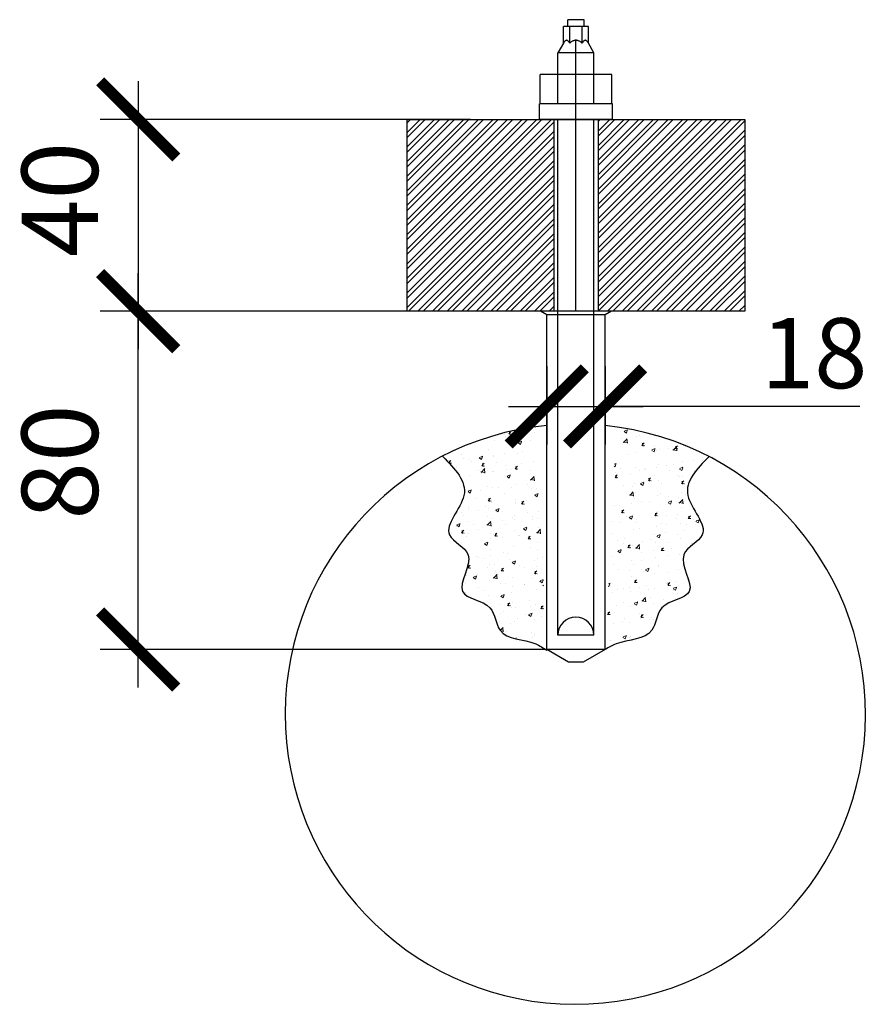
# Model space of a CAD drawing. Units: millimetres. Extents: x 399608 to 433118, y 53620 to 79500.
# Drawn here: x 399608 to 402390, y 72342 to 75574 of the extents above; entities that cross this region are included whole.
import ezdxf

# ---------------------------------------------------------------- set-up
doc = ezdxf.new("R2010")
doc.units = ezdxf.units.MM
doc.header["$PDMODE"] = 35
doc.linetypes.add('phl_thick', pattern=[0])
doc.layers.get('Defpoints').update_dxf_attribs({"color": 254})
doc.layers.add('projection', color=7, linetype='Continuous')
doc.layers.add('АР_ТОНКАЯ_018', color=1, linetype='Continuous', lineweight=18)
doc.layers.add('АС_РАЗМЕР_025', color=54, linetype='Continuous', lineweight=25)
doc.styles.add('ВНИПИТЕКСТ', font='CS_Gost2304.shx')
doc.styles.add('ВНИПИТЕКСТКУР', font='cs_gost2304.shx', dxfattribs={"oblique": 15})
doc.dimstyles.new('IS-0100-мм-deg$0', dxfattribs={"dimscale": 100, "dimtxt": 2.5, "dimasz": 2.5, "dimexe": 1.25, "dimexo": 0, "dimgap": 1, "dimtad": 1, "dimdec": 0, "dimtxsty": 'ВНИПИТЕКСТ', "dimblk": 'ARCHTICK', "dimcen": 0, "dimdle": 1.25, "dimclrd": 256, "dimclre": 256, "dimclrt": 256, "dimadec": 0, "dimazin": 2, "dimtfac": 1, "dimtdec": 0, "dimtmove": 1, "dimatfit": 3, "dimldrblk": 'NONE', "dimfxl": 1, "dimlwd": -1, "dimlwe": -1, "dimarcsym": 0})
pattern_1 = [(50, (-2047726.93, -631849.775), (109.3107987, -9.563451), [11.4299997, -125.729997]), (355, (-2047726.93, -631849.77), (-21.1460523, 114.6341043), [9.144, -100.584348]), (100.4514447, (-2047717.82, -631850.57), (88.164746, 105.0706485), [9.714005, -106.854144]), (46.1842, (-2047726.93, -631819.3), (162.6474205, -25.225396), [17.145, -188.594995]), (96.6355576, (-2047713.37, -631821.4), (142.442477, 148.455671), [14.571014, -160.281361]), (351.184151, (-2047726.93, -631819.3), (142.442477, 148.455671), [13.71598, -150.875835]), (21, (-2047711.69, -631826.915), (90.9686325, -61.3591174), [11.4299997, -125.729997]), (326, (-2047711.69, -631826.91), (37.081216, 110.512777), [9.144, -100.5839975]), (71.451445, (-2047704.11, -631832.03), (128.0498484, 49.15366), [9.714005, -106.85396]), (37.5, (-2047726.927, -631849.775), (1.8531619, 50.73302206), [0, -99.3647975, 0, -102.1079974, 0, -100.9649975]), (7.5, (-2047726.93, -631849.775), (40.0917965, 60.1083434), [0, -58.2167985, 0, -97.0787976, 0, -38.480999]), (327.5, (-2047760.913, -631849.775), (81.35435507, -3.4372463), [0, -38.099999, 0, -118.871997, 0, -157.733996]), (317.5, (-2047776.15, -631849.775), (88.8775066, 15.2558942), [0, -49.5299988, 0, -78.943198, 0, -112.0139972])]

# ---------------------------------------------------------------- blocks, each defined once
blk = doc.blocks.new('_ArchTick')
at = {"color": 0, "linetype": 'ByBlock', "const_width": 0.15}
blk.add_lwpolyline([(-0.5, -0.5), (0.5, 0.5)], dxfattribs=at)
blk = doc.blocks.new('*D5')
at = {"layer": 'Defpoints', "color": 0, "ltscale": 20, "transparency": 16777216}
for p in [(399996.6, 74616.8), (401087.1, 74616.8), (401337.5, 73506.3)]:
    blk.add_point(p, dxfattribs=at)
at = {"layer": 'АС_РАЗМЕР_025', "ltscale": 20, "transparency": 16777216}
for p, q in [((399996.6, 73381.3), (399996.6, 74741.8)), ((401087.1, 74616.8), (399871.6, 74616.8)), ((401337.5, 73506.3), (399871.6, 73506.3))]:
    blk.add_line(p, q, dxfattribs=at)
at = {"layer": 'АС_РАЗМЕР_025', "ltscale": 20, "transparency": 16777216, "xscale": 250, "yscale": 250, "zscale": 250}
for p, rotation in [((399996.6, 74616.8), 90), ((399996.6, 73506.3), 270)]:
    blk.add_blockref('_ArchTick', p, dxfattribs=dict(at, rotation=rotation))
at = {"layer": 'АС_РАЗМЕР_025', "ltscale": 20, "transparency": 16777216, "insert": (399771.6, 74121.6), "char_height": 250, "attachment_point": 5, "rotation": 90, "style": 'ВНИПИТЕКСТКУР'}
blk.add_mtext('80', dxfattribs=at)
blk = doc.blocks.new('_None')
blk = doc.blocks.new('*D6')
at = {"layer": 'Defpoints', "color": 0, "ltscale": 20, "transparency": 16777216}
for p in [(401087.1, 75246.5), (399996.6, 74616.8), (401087.1, 74616.8)]:
    blk.add_point(p, dxfattribs=at)
at = {"layer": 'АС_РАЗМЕР_025', "ltscale": 20, "transparency": 16777216}
for p, q in [((399996.6, 75371.5), (399996.6, 74491.8)), ((401087.1, 75246.5), (399871.6, 75246.5)), ((401087.1, 74616.8), (399871.6, 74616.8))]:
    blk.add_line(p, q, dxfattribs=at)
at = {"layer": 'АС_РАЗМЕР_025', "ltscale": 20, "transparency": 16777216, "xscale": 250, "yscale": 250, "zscale": 250}
for p, rotation in [((399996.6, 75246.5), 90), ((399996.6, 74616.8), 270)]:
    blk.add_blockref('_ArchTick', p, dxfattribs=dict(at, rotation=rotation))
at = {"layer": 'АС_РАЗМЕР_025', "ltscale": 20, "transparency": 16777216, "insert": (399771.6, 74983.5), "char_height": 250, "attachment_point": 5, "rotation": 90, "style": 'ВНИПИТЕКСТКУР'}
blk.add_mtext('40', dxfattribs=at)
blk = doc.blocks.new('sc16[85')
at = {"layer": 'projection', "color": 7, "linetype": 'phl_thick'}
for p, q in [((0, 8), (1, 9.732051)), ((1, -9.732051), (1, 9.732051)), ((-95, 2), (-91.535896, 8)), ((-91.535896, 8), (0, 8)), ((-91.535896, -8), (-91.535896, 8)), ((0, -8), (0, 8)), ((-95, -2), (-95, 2)), ((-91.535896, -8), (-95, -2)), ((-91.535896, -8), (0, -8)), ((1, -9.732051), (0, -8))]:
    blk.add_line(p, q, dxfattribs=at)
blk = doc.blocks.new('*D7')
at = {"layer": 'Defpoints', "color": 0, "ltscale": 20, "transparency": 16777216}
for p in [(401337.5, 74436.2), (401529.5, 74436.2), (401529.5, 74304.3)]:
    blk.add_point(p, dxfattribs=at)
at = {"layer": 'АС_РАЗМЕР_025', "ltscale": 20, "transparency": 16777216}
for p, q in [((401337.5, 74436.2), (401337.5, 74179.3)), ((401529.5, 74436.2), (401529.5, 74179.3)), ((401212.5, 74304.3), (401654.5, 74304.3)), ((402365.8, 74304.3), (401529.5, 74304.3))]:
    blk.add_line(p, q, dxfattribs=at)
at = {"layer": 'АС_РАЗМЕР_025', "ltscale": 20, "transparency": 16777216, "xscale": 250, "yscale": 250, "zscale": 250, "rotation": 180}
blk.add_blockref('_ArchTick', (401337.5, 74304.3), dxfattribs=at)
at = {"layer": 'АС_РАЗМЕР_025', "ltscale": 20, "transparency": 16777216, "xscale": 250, "yscale": 250, "zscale": 250}
blk.add_blockref('_ArchTick', (401529.5, 74304.3), dxfattribs=at)
at = {"layer": 'АС_РАЗМЕР_025', "ltscale": 20, "transparency": 16777216, "insert": (402215.9, 74449.3), "char_height": 230, "attachment_point": 5, "style": 'ВНИПИТЕКСТКУР'}
blk.add_mtext('18', dxfattribs=at)

msp = doc.modelspace()

# ---------------------------------------------------------------- hatches: boundary and pattern name
at = {"layer": 'АР_ТОНКАЯ_018', "ltscale": 20}
h = msp.add_hatch(dxfattribs=at)
h.set_pattern_fill('STEEL', color=256, scale=10.666666)
h.set_pattern_definition([(45, (-81807.23, -80666.124), (-23.947349, 23.947349), []), (45, (-81807.23, -80649.19), (-23.947349, 23.947349), [])])
h.paths.add_polyline_path([(400879.3, 75246.5), (400879.3, 74616.8), (401360.8, 74616.8), (401360.8, 75246.5)])
h.paths.add_polyline_path([(401506.1, 74616.8), (401987.6, 74616.8), (401987.6, 75246.5), (401506.1, 75246.5)])
h = msp.add_hatch(dxfattribs=at)
h.set_pattern_fill('AR-CONC', color=256, scale=0.6)
h.set_pattern_definition(pattern_1)
edge = h.paths.add_edge_path()
edge.add_spline(control_points=[(401256.9, 73537), (401205.6, 73552.2), (401166.3, 73576), (401170.6, 73662), (401009.2, 73678.4), (401125.1, 73821.6), (400967.2, 73885), (401113.6, 74020.5), (401036.2, 74099.1), (400996.4, 74139.5)], knot_values=[0, 0, 0, 0, 9.58518, 23.095736, 40.491474, 60.834727, 75.607051, 98.59654, 122.789106, 122.789106, 122.789106, 122.789106], degree=3, periodic=0)
edge.add_arc((401435.3, 73294.1), 952.5, 101.8494, 117.4334, ccw=False)
edge.add_line((401239.7, 74226.3), (401256.9, 73537))
edge = h.paths.add_edge_path()
edge.add_spline(control_points=[(401337.5, 73504.8), (401337.5, 73503.7), (401301.4, 73532.7), (401256.9, 73537)], knot_values=[122.789106, 122.789106, 122.789106, 122.789106, 134.079326, 134.079326, 134.079326, 134.079326], degree=3, periodic=0)
edge.add_line((401256.9, 73537), (401239.7, 74226.3))
edge.add_arc((401435.3, 73294.1), 952.5, 98.0757, 101.8494, ccw=False)
edge.add_line((401301.5, 74237.1), (401337.5, 73504.8))
h = msp.add_hatch(dxfattribs=at)
h.set_pattern_fill('AR-CONC', color=256, scale=0.6)
h.set_pattern_definition(pattern_1)
edge = h.paths.add_edge_path()
edge.add_spline(control_points=[(401630.5, 73541.6), (401669.9, 73557.2), (401700.6, 73576), (401696.4, 73662), (401857.7, 73678.4), (401741.9, 73821.6), (401899.7, 73885), (401753.3, 74020.5), (401830.8, 74099.1), (401870.5, 74139.5)], knot_values=[0, 0, 0, 0, 9.58518, 23.095736, 40.491474, 60.834727, 75.607051, 98.59654, 122.789106, 122.789106, 122.789106, 122.789106], degree=3, periodic=0)
edge.add_arc((401431.7, 73294.1), 952.5, 62.5666, 78.1506)
edge.add_line((401627.2, 74226.3), (401630.5, 73541.6))
edge = h.paths.add_edge_path()
edge.add_spline(control_points=[(401529.5, 73503.7), (401549.6, 73516.5), (401600.1, 73534.8), (401630.5, 73541.6)], knot_values=[122.789106, 122.789106, 122.789106, 122.789106, 134.079326, 134.079326, 134.079326, 134.079326], degree=3, periodic=0)
edge.add_line((401630.5, 73541.6), (401627.2, 74226.3))
edge.add_arc((401431.7, 73294.1), 952.5, 78.1506, 81.9243)
edge.add_line((401565.5, 74237.1), (401529.5, 73503.7))

# ---------------------------------------------------------------- linework, layer by layer
at = {"layer": 'projection', "color": 7, "linetype": 'phl_thick', "ltscale": 100}
for p, q in [((401406.5, 75551.7), (401406.5, 75573.8)), ((401460.5, 75573.8), (401406.5, 75573.8)), ((401460.5, 75551.7), (401460.5, 75573.8)), ((401392.6, 75496.8), (401392.6, 75551.7)), ((401474.3, 75551.7), (401392.6, 75551.7)), ((401413, 75496.8), (401413, 75551.7)), ((401453.9, 75496.8), (401453.9, 75551.7)), ((401474.3, 75496.8), (401474.3, 75551.7)), ((401399.9, 75505.4), (401399.1, 75504.9)), ((401400.6, 75505.8), (401399.9, 75505.4)), ((401401.4, 75506), (401400.6, 75505.8)), ((401402.1, 75506.2), (401401.4, 75506)), ((401402.8, 75506.2), (401402.1, 75506.2)), ((401403.5, 75506.2), (401402.8, 75506.2)), ((401404.3, 75506), (401403.5, 75506.2)), ((401405, 75505.8), (401404.3, 75506)), ((401405.8, 75505.4), (401405, 75505.8)), ((401406.5, 75504.9), (401405.8, 75505.4)), ((401427.6, 75505.4), (401426.1, 75504.9)), ((401429.1, 75505.8), (401427.6, 75505.4)), ((401430.5, 75506), (401429.1, 75505.8)), ((401432, 75506.2), (401430.5, 75506)), ((401433.5, 75506.2), (401432, 75506.2)), ((401434.9, 75506.2), (401433.5, 75506.2)), ((401436.4, 75506), (401434.9, 75506.2)), ((401437.9, 75505.8), (401436.4, 75506)), ((401439.3, 75505.4), (401437.9, 75505.8)), ((401440.8, 75504.9), (401439.3, 75505.4)), ((401461.2, 75505.4), (401460.4, 75504.9)), ((401461.9, 75505.8), (401461.2, 75505.4)), ((401462.7, 75506), (401461.9, 75505.8)), ((401463.4, 75506.2), (401462.7, 75506)), ((401464.1, 75506.2), (401463.4, 75506.2)), ((401464.9, 75506.2), (401464.1, 75506.2)), ((401465.6, 75506), (401464.9, 75506.2)), ((401466.3, 75505.8), (401465.6, 75506)), ((401467.1, 75505.4), (401466.3, 75505.8)), ((401467.8, 75504.9), (401467.1, 75505.4)), ((401392.6, 75496.8), (401374.4, 75465.2)), ((401393.5, 75498.2), (401392.6, 75496.8)), ((401394.4, 75499.6), (401393.5, 75498.2)), ((401395.2, 75500.8), (401394.4, 75499.6)), ((401396, 75501.9), (401395.2, 75500.8)), ((401396.8, 75502.8), (401396, 75501.9)), ((401397.6, 75503.6), (401396.8, 75502.8)), ((401398.4, 75504.3), (401397.6, 75503.6)), ((401399.1, 75504.9), (401398.4, 75504.3)), ((401407.3, 75504.3), (401406.5, 75504.9)), ((401408, 75503.6), (401407.3, 75504.3)), ((401408.8, 75502.8), (401408, 75503.6)), ((401409.6, 75501.9), (401408.8, 75502.8)), ((401410.4, 75500.8), (401409.6, 75501.9)), ((401411.3, 75499.6), (401410.4, 75500.8)), ((401412.1, 75498.2), (401411.3, 75499.6)), ((401413, 75496.8), (401412.1, 75498.2)), ((401414.8, 75498.2), (401413, 75496.8)), ((401416.5, 75499.6), (401414.8, 75498.2)), ((401418.2, 75500.8), (401416.5, 75499.6)), ((401419.9, 75501.9), (401418.2, 75500.8)), ((401421.5, 75502.8), (401419.9, 75501.9)), ((401423, 75503.6), (401421.5, 75502.8)), ((401424.6, 75504.3), (401423, 75503.6)), ((401426.1, 75504.9), (401424.6, 75504.3)), ((401442.4, 75504.3), (401440.8, 75504.9)), ((401443.9, 75503.6), (401442.4, 75504.3)), ((401445.5, 75502.8), (401443.9, 75503.6)), ((401447.1, 75501.9), (401445.5, 75502.8)), ((401448.7, 75500.8), (401447.1, 75501.9)), ((401450.4, 75499.6), (401448.7, 75500.8)), ((401452.1, 75498.2), (401450.4, 75499.6)), ((401453.9, 75496.8), (401452.1, 75498.2)), ((401454.8, 75498.2), (401453.9, 75496.8)), ((401455.7, 75499.6), (401454.8, 75498.2)), ((401456.5, 75500.8), (401455.7, 75499.6)), ((401457.3, 75501.9), (401456.5, 75500.8)), ((401458.1, 75502.8), (401457.3, 75501.9)), ((401458.9, 75503.6), (401458.1, 75502.8)), ((401459.7, 75504.3), (401458.9, 75503.6)), ((401460.4, 75504.9), (401459.7, 75504.3)), ((401468.6, 75504.3), (401467.8, 75504.9)), ((401469.3, 75503.6), (401468.6, 75504.3)), ((401470.1, 75502.8), (401469.3, 75503.6)), ((401470.9, 75501.9), (401470.1, 75502.8)), ((401471.7, 75500.8), (401470.9, 75501.9)), ((401472.6, 75499.6), (401471.7, 75500.8)), ((401473.5, 75498.2), (401472.6, 75499.6)), ((401474.3, 75496.8), (401473.5, 75498.2)), ((401492.6, 75465.2), (401474.3, 75496.8)), ((401374.4, 75393.8), (401374.4, 75465.2)), ((401492.6, 75465.2), (401374.4, 75465.2)), ((401492.6, 75393.8), (401492.6, 75465.2)), ((401315.7, 75297.8), (401315.7, 75393.8)), ((401551.3, 75393.8), (401315.7, 75393.8)), ((401374.6, 75297.8), (401374.6, 75393.8)), ((401492.4, 75297.8), (401492.4, 75393.8)), ((401551.3, 75297.8), (401551.3, 75393.8)), ((401313.5, 75246.5), (401313.5, 75297.8)), ((401553.5, 75297.8), (401313.5, 75297.8)), ((401553.5, 75246.5), (401553.5, 75297.8)), ((401553.5, 75246.5), (401313.5, 75246.5)), ((401374.4, 73553.3), (401374.4, 75246.5)), ((401492.6, 73553.3), (401492.6, 75246.5)), ((401492.6, 73553.3), (401374.4, 73553.3))]:
    msp.add_line(p, q, dxfattribs=at)
msp.add_arc((401433.5, 73553.3), 59.1, 0, 180, dxfattribs=at)
at = {"layer": 'АС_РАЗМЕР_025', "ltscale": 100}
for p, q in [((401433.5, 74616.8), (401433.5, 75508.5)), ((400879.3, 75246.5), (401987.6, 75246.5)), ((400879.3, 74616.8), (400879.3, 75246.5)), ((401360.8, 75246.5), (401360.8, 74616.8)), ((401506.1, 75246.5), (401506.1, 74616.8)), ((401987.6, 75246.5), (401987.6, 74616.8)), ((401987.6, 74616.8), (400879.3, 74616.8))]:
    msp.add_line(p, q, dxfattribs=at)
at = {"layer": 'АС_РАЗМЕР_025', "lineweight": 30, "ltscale": 100}
msp.add_arc((401431.7, 73294.1), 952.5, 95.5838, 84.1061, dxfattribs=at)
at = {"layer": 'АС_РАЗМЕР_025', "ltscale": 100}
for points in [[(400996.4, 74139.5), (401065.9, 74012), (401018.9, 73882.3), (401079.3, 73817.5), (401061.4, 73696.8), (401151, 73643.1), (401184.5, 73569.3), (401301.5, 73524.5), (401337.5, 73503.7)], [(401870.5, 74139.5), (401801, 74012), (401848, 73882.3), (401787.6, 73817.5), (401805.5, 73696.8), (401716, 73643.1), (401682.4, 73569.3), (401565.5, 73524.5), (401529.5, 73506.3)]]:
    msp.add_spline(points, degree=3, dxfattribs=at)

# ---------------------------------------------------------------- block references
at = {"xscale": 11.9999997, "yscale": 11.9999997, "zscale": 11.9999997, "rotation": 90}
msp.add_blockref('sc16[85', (401433.5, 74604.8), dxfattribs=at)

# ---------------------------------------------------------------- dimensions: what is measured, and where the dimension line sits
at = {"layer": 'АС_РАЗМЕР_025', "ltscale": 20}
for p1, text, picture, middle in [((401087.1, 75246.5), '40', '*D6', (399996.6, 74983.5)), ((401337.5, 73506.3), '80', '*D5', (399996.6, 74121.6))]:
    dim = msp.add_linear_dim(base=(399996.6, 74616.8), p1=p1, p2=(401087.1, 74616.8), angle=90, text=text, dimstyle='IS-0100-мм-deg$0', override={"dimscale": 100, "dimlfac": 1, "dimtxsty": 'ВНИПИТЕКСТКУР', "dimblk1": 'ArchTick', "dimblk2": 'ArchTick', "dimsah": 1, "dimtolj": 0}, dxfattribs=at)
    dim.commit()
    dim.dimension.update_dxf_attribs({"geometry": picture, "text_midpoint": middle, "dimtype": 128})
dim = msp.add_linear_dim(base=(401529.5, 74304.3), p1=(401337.5, 74436.2), p2=(401529.5, 74436.2), text='18', dimstyle='IS-0100-мм-deg$0', override={"dimscale": 100, "dimtxt": 2.3, "dimgap": 0.3, "dimlfac": 1, "dimtxsty": 'ВНИПИТЕКСТКУР', "dimblk1": 'ArchTick', "dimblk2": 'ArchTick', "dimsah": 1, "dimtolj": 0}, dxfattribs=at)
dim.commit()
dim.dimension.update_dxf_attribs({"geometry": '*D7', "text_midpoint": (402215.9, 74304.3), "dimtype": 128})

doc.saveas('drawing.dxf')
